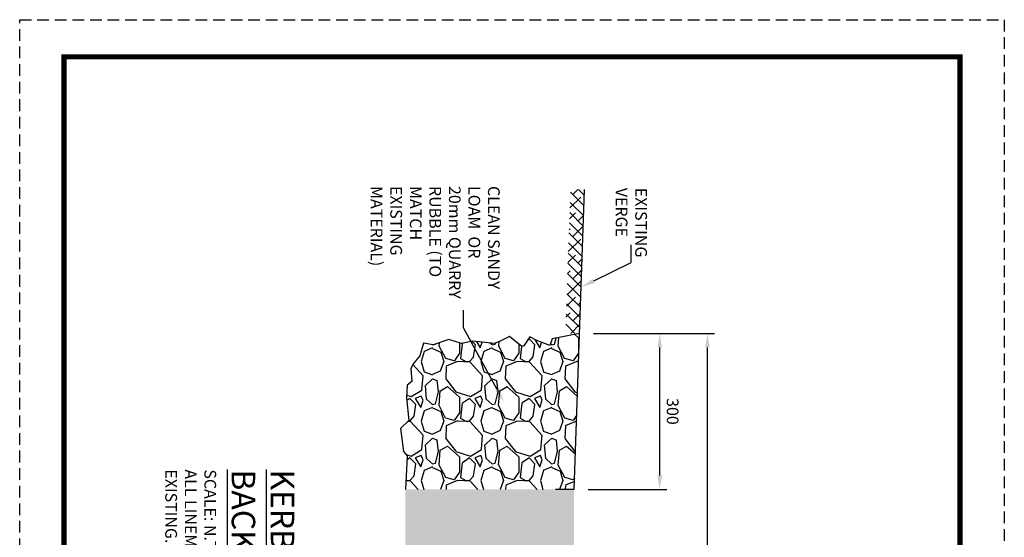
# Paper-space layout 'SK1022' of a CAD drawing. Units: inches. Extents: x 0 to 210, y 0 to 297.
# Drawn here: x 0 to 210, y 186 to 297 of the extents above; entities that cross this region are included whole.
import ezdxf
from ezdxf import colors
from ezdxf.entities.mleader import LeaderData, LeaderLine
from ezdxf.math import Vec2, Vec3

# ---------------------------------------------------------------- set-up
doc = ezdxf.new("R2010")
doc.units = ezdxf.units.IN
doc.header["$LTSCALE"] = 5
doc.header["$MEASUREMENT"] = 0
doc.linetypes.add('DASHED', pattern=[0.75, 0.5, -0.25])
doc.layers.get('Defpoints').update_dxf_attribs({"color": 8})
doc.layers.add('DETAIL', color=7, linetype='Continuous')
doc.layers.add('TITLE', color=7, linetype='Continuous')
doc.styles.add('PAE TEXT', font='isocp.shx', dxfattribs={"width": 0.8})
doc.dimstyles.new('Layout Dimension', dxfattribs={"dimtxt": 2.5, "dimasz": 3, "dimexe": 1.5, "dimexo": 3, "dimgap": 1.5, "dimtad": 1, "dimdec": 0, "dimdsep": 46, "dimtxsty": 'PAE TEXT', "dimcen": 2.5, "dimdle": 1, "dimclrd": 7, "dimclre": 7, "dimclrt": 7, "dimadec": 0, "dimazin": 0, "dimtfac": 1, "dimtdec": 0, "dimtmove": 0, "dimatfit": 2, "dimfxl": 1, "dimtvp": 1, "dimtfill": 1, "dimtolj": 1, "dimtzin": 0, "dimlwd": -1, "dimlwe": -1, "dimarcsym": 0})

# ---------------------------------------------------------------- blocks, each defined once
blk = doc.blocks.new('*D3')
at = {"layer": 'Defpoints', "color": 0, "transparency": 16777216}
for p in [(119.39, 230.02), (136.51, 230.02), (118.25, 196.72)]:
    blk.add_point(p, dxfattribs=at)
at = {"layer": 'DETAIL', "color": 7, "transparency": 16777216}
for p, q in [((122.39, 230.02), (138.01, 230.02)), ((136.51, 199.72), (136.51, 227.02)), ((121.25, 196.72), (138.01, 196.72))]:
    blk.add_line(p, q, dxfattribs=at)
for points in [[(136.01, 227.02), (137.01, 227.02), (136.51, 230.02)], [(136.01, 199.72), (137.01, 199.72), (136.51, 196.72)]]:
    blk.add_solid(points, dxfattribs=at)
at = {"layer": 'DETAIL', "color": 7, "transparency": 16777216, "insert": (139.26, 213.37), "char_height": 2.5, "attachment_point": 5, "rotation": 270, "style": 'PAE TEXT', "bg_fill": 3, "box_fill_scale": 1.25, "bg_fill_color": 256, "bg_fill_true_color": 13158600, "bg_fill_transparency": 0}
blk.add_mtext('\\A1;300', dxfattribs=at)
blk = doc.blocks.new('*D4')
at = {"layer": 'Defpoints', "color": 0, "transparency": 16777216}
for p in [(119.39, 230.02), (146.68, 230.02), (106.19, 96.82)]:
    blk.add_point(p, dxfattribs=at)
at = {"layer": 'DETAIL', "color": 7, "transparency": 16777216}
for p, q in [((122.39, 230.02), (148.18, 230.02)), ((146.68, 99.82), (146.68, 227.02)), ((109.19, 96.82), (148.18, 96.82))]:
    blk.add_line(p, q, dxfattribs=at)
for points in [[(146.18, 227.02), (147.18, 227.02), (146.68, 230.02)], [(146.18, 99.82), (147.18, 99.82), (146.68, 96.82)]]:
    blk.add_solid(points, dxfattribs=at)
at = {"layer": 'DETAIL', "color": 7, "transparency": 16777216, "insert": (149.45, 163.42), "char_height": 2.5, "attachment_point": 5, "rotation": 270, "style": 'PAE TEXT', "bg_fill": 3, "box_fill_scale": 1.25, "bg_fill_color": 256, "bg_fill_true_color": 13158600, "bg_fill_transparency": 0}
blk.add_mtext('\\A1;WIDTH OF EXCAVATION', dxfattribs=at)

psp = doc.layouts.new('SK1022')

# ---------------------------------------------------------------- hatches: boundary and pattern name
at = {"layer": 'DETAIL'}
h = psp.add_hatch(dxfattribs=at)
h.set_pattern_fill('ANSI38', color=253, scale=0.5, angle=990, style=0)
h.set_pattern_definition([(315, (-6167591.533, 254946.4634), (1.12253201513, 1.12253201513), []), (45, (-6167591.533, 254946.4634), (1.12253201513, 3.3675960454), [3.96875, -2.38125])])
h.paths.add_polyline_path([(120.49, 260.73), (117.49, 260.73), (116.38, 230.03), (119.39, 230.03)])
h = psp.add_hatch(dxfattribs=at)
h.set_pattern_fill('GRAVEL', color=254, scale=0.5, angle=630, style=0)
h.set_pattern_definition([(138.01279, (-115.2219, 608.4914), (-114.3, 101.6), [1.7086, -169.15242]), (94.96974, (-116.4919, 609.63444), (12.7000007, -152.39999994), [2.93202, -290.27024]), (42.51045, (-116.7459, 612.55544), (-139.7, -127), [2.0674, -204.67361]), (177.27369, (-119.9209, 617.50844), (254, -12.7), [2.67002, -264.33219]), (202.83365, (-122.5879, 617.63544), (152.4, 63.5), [2.61817, -259.19904]), (267.27369, (-125.0009, 616.61944), (12.7, 254), [2.67002, -264.33219]), (307.69424, (-125.1279, 613.95244), (-127, 165.1), [3.53097, -349.56558]), (342.25533, (-122.9689, 611.15844), (279.4, -88.9), [3.3336, -330.02628]), (31.42957, (-119.7939, 610.14244), (165.1, 101.6), [2.67906, -265.22773]), (85.23636, (-117.5079, 611.5394), (-12.7, -139.7), [3.05857, -149.86968]), (132.39744, (-117.2539, 614.58744), (-139.7, 152.4), [3.95539, -391.58386]), (48.81407, (-120.0479, 604.9354), (76.2, 88.9), [1.35002, -133.65283]), (81.46923, (-119.1589, 605.95144), (-25.4, -165.1), [2.5684, -254.2732]), (135, (-118.778, 608.491), (-12.7, 1e-14), [1.79605, -16.16447]), (113.1986, (-117.2539, 609.3804), (25.4, -63.5), [0.9672, -95.7531]), (201.8014, (-117.635, 610.2694), (38.1, 12.7), [1.36783, -67.02376]), (300.96376, (-118.905, 609.7614), (25.4, -38.1), [2.2216, -71.8315]), (71.56505, (-117.762, 607.8564), (-12.7, -25.4), [1.60644, -38.5545]), (286.38954, (-117.6349, 617.63544), (38.1, -127), [2.25044, -222.79413]), (340.34618, (-116.9999, 615.4764), (-139.7, 50.8), [1.888, -186.91108]), (203.1986, (-115.2219, 607.8564), (63.5, 25.4), [1.9344, -94.78592]), (253.61046, (-116.9999, 607.09444), (38.1, 127), [2.25044, -222.79413]), (249.44395, (-125.5089, 617.6354), (25.4, 63.5), [2.17018, -106.33867]), (204.77514, (-126.2709, 615.6034), (139.7, 63.5), [1.81836, -180.01797]), (336.8014, (-127.9219, 607.7294), (63.5, -25.4), [1.9344, -94.78592]), (287.35402, (-126.1439, 606.96744), (-50.8, 165.1), [2.12891, -210.76188]), (339.44395, (-127.9219, 613.9524), (-63.5, 25.4), [1.0851, -107.42376]), (11.30993, (-127.922, 608.4914), (50.8, 12.7), [0.64757, -64.10997]), (75.96376, (-127.287, 608.6184), (-12.7, -38.1), [2.61817, -49.74527]), (96.009, (-126.6519, 611.15844), (12.7, -127), [2.42633, -240.20682]), (213.6901, (-120.048, 609.7614), (25.4, 12.7), [1.83162, -43.95888]), (263.15723, (-121.5719, 608.74544), (-25.4, -215.9), [3.19778, -316.58005]), (330.9454, (-121.9529, 605.5704), (-88.9, 50.8), [1.30754, -129.44696]), (360, (-120.81, 604.935), (12.7, 12.7), [0.762, -11.938]), (30.25644, (-126.2709, 611.4124), (-88.9, -50.8), [1.76433, -174.6697]), (318.01279, (-124.7469, 612.3014), (114.3, -101.6), [3.41721, -167.4438]), (270, (-122.207, 610.015), (12.7, -12.7), [3.302, -9.398]), (235.30485, (-122.2069, 606.71344), (-88.8999999, -127), [2.00805, -198.79658]), (164.0546, (-123.3499, 605.0624), (-50.8, 12.7), [1.84915, -90.60825]), (117.64598, (-125.1279, 605.57044), (-127, 241.3), [3.01073, -298.06232]), (85.42608, (-126.5249, 608.23744), (12.7, 165.1), [3.18515, -315.32923])])
h.paths.add_polyline_path([(118.25, 196.72), (119.39, 230.02), (113.6, 228.85), (113.05, 227.47), (110.29, 228.48), (108.82, 229.31), (107.53, 227.38), (107.07, 227.2), (104.5, 229.4), (102.47, 228.39), (101.28, 227.84), (96.68, 228.39), (94.2, 227.84), (91.53, 228.76), (88.22, 227.56), (86.1, 227.93), (85.37, 225.26), (83.9, 223.51), (83.44, 222.5), (83.62, 219.74), (82.61, 219.01), (82.52, 216.25), (82.98, 211.46), (82.28, 210.76), (82.28, 204.33), (82.61, 203.92), (82.28, 196.72)])
psp.add_hatch(color=254, dxfattribs=at).paths.add_polyline_path([(118.25, 196.72), (82.28, 196.76), (82.28, 136.78), (99.79, 136.78), (103.1, 140.55), (98.65, 173.83), (98.78, 175.4), (99.68, 176.77), (101.03, 177.52), (115.65, 181.38), (117.12, 182.03), (117.99, 183.16), (118.24, 184.58)])

# ---------------------------------------------------------------- linework, layer by layer
at = {"layer": 'Defpoints', "color": 252, "linetype": 'DASHED'}
psp.add_lwpolyline([(210, 297), (210, 0), (0, 0), (0, 297)], close=True, dxfattribs=at)
at = {"layer": 'DETAIL', "color": 3}
psp.add_line((118.25, 196.72), (120.49, 260.73), dxfattribs=at)
at = {"layer": 'DETAIL'}
psp.add_line((118.25, 196.72), (114.25, 196.72), dxfattribs=at)
at = {"layer": 'DETAIL', "color": 3, "flags": 128}
psp.add_lwpolyline([(119.39, 230.02), (113.6, 228.85), (113.05, 227.47), (110.29, 228.48), (108.82, 229.31), (107.53, 227.38), (107.07, 227.2), (104.5, 229.4), (102.47, 228.39), (101.28, 227.84), (96.68, 228.39), (94.2, 227.84), (91.53, 228.76), (88.22, 227.56), (86.1, 227.93), (85.37, 225.26), (83.9, 223.51), (83.44, 222.5), (83.62, 219.74), (82.61, 219.01), (82.52, 216.25), (82.98, 211.46), (81.23, 209.71), (81.87, 204.84), (82.61, 203.92), (82.28, 196.72)], dxfattribs=at)
at = {"layer": 'TITLE', "color": 7, "const_width": 1.1}
psp.add_lwpolyline([(9.45, 289.05), (200.55, 289.05), (200.55, 7.95), (9.45, 7.95)], close=True, dxfattribs=at)

# ---------------------------------------------------------------- texts
at = {"layer": 'DETAIL', "insert": (58.56, 201), "char_height": 5, "attachment_point": 1, "rotation": 270, "style": 'PAE TEXT'}
psp.add_mtext_dynamic_manual_height_columns('{\\L\\C5;KERB REINSTATEMENT AND BACKFILL\\P\\H0.5x;\\l\\C256;SCALE: N.T.S.\\PALL LINEMARKING TO BE REINSTATED TO MATCH EXISTING.}', width=92.3671, gutter_width=40.85, heights=[0], dxfattribs=at)

# ---------------------------------------------------------------- leaders
at = {"layer": 'DETAIL'}
ml = psp.add_multileader_mtext('Standard', dxfattribs=at)
ml.set_content('CLEAN SANDY LOAM  OR 20mm QUARRY RUBBLE (TO MATCH EXISTING MATERIAL)', color=7, style='PAE TEXT')
ml.set_leader_properties(color=7)
ml.build(insert=Vec2(0, 0))
ml.multileader.update_dxf_attribs({"text_left_attachment_type": 2, "text_right_attachment_type": 2, "dogleg_length": 3.75, "arrow_head_size": 3})
ctx = ml.context
ctx.base_point, ctx.char_height, ctx.arrow_head_size, ctx.plane_origin, ctx.plane_x_axis, ctx.plane_y_axis = Vec3(94.69, 263.49), 2.5, 3, Vec3(161.43, 113.1), Vec3(0, -1), Vec3(1, 0)
ctx.left_attachment, ctx.right_attachment = 2, 2
notes = []
notes.append((ctx, [(1, (1, 1, 0), (94.69, 231.21), (0, 1), 3.75, [(0, [(103.29, 215.41)], 0, [])])]))
ctx.mtext.insert, ctx.mtext.text_direction, ctx.mtext.rotation, ctx.mtext.width, ctx.mtext.defined_height, ctx.mtext.flow_direction = Vec3(102.38, 261.49), Vec3(0, -1), 4.712389, 24.5286, 9.17, 5
ml = psp.add_multileader_mtext('Standard', dxfattribs=at)
ml.set_content('EXISTING\\PVERGE', color=7, style='PAE TEXT')
ml.set_leader_properties(color=7)
ml.build(insert=Vec2(0, 0))
ml.multileader.update_dxf_attribs({"text_left_attachment_type": 2, "text_right_attachment_type": 2, "dogleg_length": 3.75, "arrow_head_size": 3})
ctx = ml.context
ctx.base_point, ctx.char_height, ctx.arrow_head_size, ctx.plane_origin, ctx.plane_x_axis, ctx.plane_y_axis = Vec3(130.45, 263.1), 2.5, 3, Vec3(212.3, 133.09), Vec3(0, -1), Vec3(1, 0)
ctx.left_attachment, ctx.right_attachment = 2, 2
notes.append((ctx, [(1, (1, 1, 0), (130.45, 245.15), (0, 1), 3.75, [(0, [(119.74, 239.92)], 0, [])])]))
ctx.mtext.insert, ctx.mtext.text_direction, ctx.mtext.rotation, ctx.mtext.width, ctx.mtext.defined_height, ctx.mtext.flow_direction = Vec3(133.79, 261.1), Vec3(0, -1), 4.712389, 7.774, 9.17, 5
for ctx, leaders in notes:
    for number, flags, end, landing, length, lines in leaders:
        leader = LeaderData()
        leader.index, (leader.has_last_leader_line, leader.has_dogleg_vector, leader.attachment_direction) = number, flags
        leader.last_leader_point, leader.dogleg_vector, leader.dogleg_length = Vec3(end), Vec3(landing), length
        for number, points, colour, breaks in lines:
            line = LeaderLine()
            line.index, line.vertices, line.color, line.breaks = number, Vec3.list(points), colors.encode_raw_color(colour), breaks
            leader.lines.append(line)
        ctx.leaders.append(leader)

# ---------------------------------------------------------------- next in the draw order: dimensions: what is measured, and where the dimension line sits
dim = psp.add_linear_dim(base=(136.51, 230.02), p1=(118.25, 196.72), p2=(119.39, 230.02), angle=270, text='300', dimstyle='Layout Dimension', override={"dimtad": 4}, dxfattribs=at)
dim.commit()
dim.dimension.update_dxf_attribs({"geometry": '*D3', "text_midpoint": (139.26, 213.37)})

# ---------------------------------------------------------------- next in the draw order: dimensions: what is measured, and where the dimension line sits
dim = psp.add_linear_dim(base=(146.68, 230.02), p1=(106.19, 96.82), p2=(119.39, 230.02), angle=270, text='WIDTH OF EXCAVATION', dimstyle='Layout Dimension', override={"dimtad": 4}, dxfattribs=at)
dim.commit()
dim.dimension.update_dxf_attribs({"geometry": '*D4', "text_midpoint": (149.45, 163.42)})

doc.saveas('drawing.dxf')
